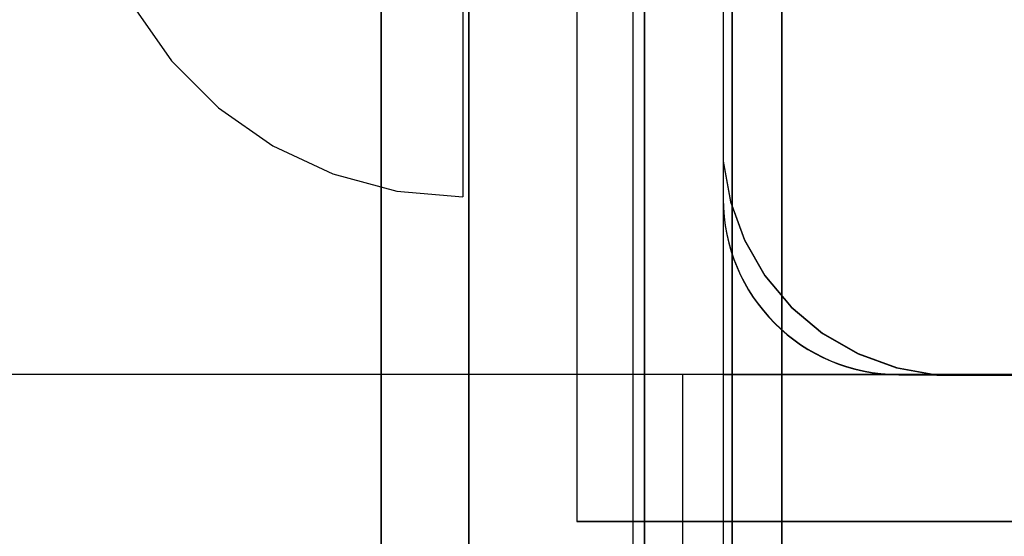
# Model space of a CAD drawing. Units: millimetres. Extents: x -1491 to 8330, y -713 to 7853.
# Drawn here: x 2954 to 2988, y 2957 to 2974 of the extents above; entities that cross this region are included whole.
import ezdxf

# ---------------------------------------------------------------- set-up
doc = ezdxf.new("R2010")
doc.units = ezdxf.units.MM
doc.layers.add('Dimensions', color=7, linetype='Continuous')
doc.styles.get("Standard").update_dxf_attribs({"font": 'arial.ttf'})
doc.dimstyles.new('Leikkiset keinu', dxfattribs={"dimtxt": 150, "dimasz": 2.5, "dimexe": 0.06, "dimexo": 0.625, "dimtad": 0, "dimtih": 1, "dimtoh": 1, "dimdec": 0, "dimtxsty": 'Standard', "dimcen": 2.5, "dimadec": 0, "dimazin": 0, "dimtfac": 1, "dimtmove": 0, "dimatfit": 3, "dimfxl": 1, "dimarcsym": 0})

# ---------------------------------------------------------------- blocks, each defined once
blk = doc.blocks.new('*D284')
at = {"layer": 'Defpoints', "color": 0}
for p in [(165.851, 5335.396), (8329.994, 2441.634), (8329.994, -614.405)]:
    blk.add_point(p, dxfattribs=at)
at = {"layer": 'Dimensions', "color": 0, "lineweight": -2}
for p, q in [((165.851, 5334.771), (165.851, -614.465)), ((8329.994, 2441.009), (8329.994, -614.465)), ((168.351, -614.405), (4023.798, -614.405)), ((8327.494, -614.405), (4472.048, -614.405))]:
    blk.add_line(p, q, dxfattribs=at)
at = {"layer": 'Dimensions', "color": 0}
for points in [[(168.351, -613.988), (168.351, -614.822), (165.851, -614.405)], [(8327.494, -614.822), (8327.494, -613.988), (8329.994, -614.405)]]:
    blk.add_solid(points, dxfattribs=at)
at = {"layer": 'Dimensions', "color": 0, "insert": (4247.923, -614.405), "char_height": 150, "attachment_point": 5}
blk.add_mtext('8164', dxfattribs=at)

msp = doc.modelspace()

# ---------------------------------------------------------------- linework, layer by layer
at = {"linetype": 'ByBlock', "lineweight": -2}
for p, q in [((2973.484, 3057.042), (2973.484, 2957.042)), ((2973.484, 3057.033), (2973.484, 2957.033)), ((2978.484, 3052.052), (2978.484, 2052.052)), ((2978.484, 3052.052), (2978.484, 2962.052)), ((2978.484, 3043.542), (2978.484, 2970.042)), ((2978.484, 3043.533), (2978.484, 2970.033)), ((2975.401, 3020.64), (2975.401, 2085.184)), ((2978.484, 3000.052), (2978.484, 2968.052)), ((2978.484, 3000.042), (2978.484, 2968.042)), ((2966.793, 2112.186), (2966.793, 2996.186)), ((2966.793, 2996.186), (2966.793, 2894.186)), ((2966.793, 2996.186), (2966.793, 2112.186)), ((2966.793, 2894.186), (2966.793, 2996.186)), ((2969.793, 2996.186), (2969.793, 2112.186)), ((2969.793, 2894.186), (2969.793, 2996.186)), ((2969.793, 2112.186), (2969.793, 2996.186)), ((2969.793, 2996.186), (2969.793, 2894.186)), ((2969.793, 2996.186), (2969.793, 2894.186)), ((2969.793, 2112.186), (2969.793, 2996.186)), ((2969.793, 2996.186), (2969.793, 2112.186)), ((2969.793, 2894.186), (2969.793, 2996.186)), ((2975.793, 2996.186), (2975.793, 2894.186)), ((2975.793, 2112.186), (2975.793, 2996.186)), ((2975.793, 2894.186), (2975.793, 2996.186)), ((2975.793, 2996.186), (2975.793, 2112.186)), ((2975.793, 2894.186), (2975.793, 2996.186)), ((2975.793, 2996.186), (2975.793, 2112.186)), ((2975.793, 2112.186), (2975.793, 2996.186)), ((2975.793, 2996.186), (2975.793, 2894.186)), ((2978.793, 2894.186), (2978.793, 2996.186)), ((2978.793, 2996.186), (2978.793, 2112.186)), ((2978.793, 2112.186), (2978.793, 2996.186)), ((2978.793, 2996.186), (2978.793, 2894.186)), ((2980.484, 2994.933), (2980.484, 2857.933)), ((2980.484, 2994.933), (2980.484, 2110.933)), ((2980.484, 2110.933), (2980.484, 2994.933)), ((2958.333, 2974.621), (2959.633, 2972.765)), ((2958.333, 2974.621), (2959.633, 2972.765)), ((2958.333, 2974.621), (2959.633, 2972.765)), ((2969.591, 2974.621), (2969.591, 2972.765)), ((2969.591, 2974.621), (2969.591, 2972.765)), ((2969.591, 2974.621), (2969.591, 2972.765)), ((2959.633, 2972.765), (2961.235, 2971.162)), ((2959.633, 2972.765), (2961.235, 2971.162)), ((2959.633, 2972.765), (2961.235, 2971.162)), ((2969.591, 2972.765), (2969.591, 2971.162)), ((2969.591, 2972.765), (2969.591, 2971.162)), ((2969.591, 2972.765), (2969.591, 2971.162)), ((2961.235, 2971.162), (2963.091, 2969.863)), ((2961.235, 2971.162), (2963.091, 2969.863)), ((2961.235, 2971.162), (2963.091, 2969.863)), ((2969.591, 2971.162), (2969.591, 2969.863)), ((2969.591, 2971.162), (2969.591, 2969.863)), ((2969.591, 2971.162), (2969.591, 2969.863)), ((2978.484, 2970.042), (2978.484, 2969.343)), ((2978.484, 2970.033), (2978.484, 2969.333)), ((2963.091, 2969.863), (2965.145, 2968.905)), ((2963.091, 2969.863), (2965.145, 2968.905)), ((2963.091, 2969.863), (2965.145, 2968.905)), ((2969.591, 2969.863), (2969.591, 2968.905)), ((2969.591, 2969.863), (2969.591, 2968.905)), ((2969.591, 2969.863), (2969.591, 2968.905)), ((2978.484, 2969.343), (2978.727, 2967.964)), ((2978.484, 2969.333), (2978.727, 2967.954)), ((2965.145, 2968.905), (2967.334, 2968.318)), ((2965.145, 2968.905), (2967.334, 2968.318)), ((2965.145, 2968.905), (2967.334, 2968.318)), ((2969.591, 2968.905), (2969.591, 2968.318)), ((2969.591, 2968.905), (2969.591, 2968.318)), ((2969.591, 2968.905), (2969.591, 2968.318)), ((2967.334, 2968.318), (2969.591, 2968.121)), ((2967.334, 2968.318), (2969.591, 2968.121)), ((2967.334, 2968.318), (2969.591, 2968.121)), ((2969.591, 2968.318), (2969.591, 2968.121)), ((2969.591, 2968.318), (2969.591, 2968.121)), ((2969.591, 2968.318), (2969.591, 2968.121)), ((2978.727, 2967.964), (2979.206, 2966.649)), ((2978.727, 2967.954), (2979.206, 2966.639)), ((2979.206, 2966.649), (2979.906, 2965.436)), ((2979.206, 2966.639), (2979.906, 2965.426)), ((2979.906, 2965.436), (2980.806, 2964.364)), ((2979.906, 2965.426), (2980.805, 2964.354)), ((2980.805, 2964.354), (2981.878, 2963.454)), ((2980.806, 2964.364), (2981.878, 2963.464)), ((2981.878, 2963.464), (2983.09, 2962.764)), ((2981.878, 2963.454), (2983.09, 2962.754)), ((2983.09, 2962.764), (2984.406, 2962.286)), ((2983.09, 2962.754), (2984.405, 2962.276)), ((2984.405, 2962.276), (2985.784, 2962.033)), ((2984.406, 2962.286), (2985.784, 2962.042)), ((3035.168, 2962.052), (2182.024, 2962.052)), ((2977.095, 2962.052), (2951.298, 2962.052)), ((2977.095, 2962.052), (2977.095, 2931.052)), ((3068.484, 2962.052), (2978.484, 2962.052)), ((2978.484, 2962.052), (2978.484, 2142.052)), ((2978.575, 2962.052), (2978.484, 2962.052)), ((2978.484, 2962.052), (2978.484, 2142.052)), ((2978.575, 2962.052), (2978.484, 2962.052)), ((2978.484, 2962.052), (2978.484, 2142.052)), ((2978.575, 2962.052), (2978.484, 2962.052)), ((2978.484, 2962.052), (2978.484, 2142.052)), ((2978.484, 2962.052), (3068.484, 2962.052)), ((3068.484, 2962.042), (2978.484, 2962.042)), ((2978.484, 2962.042), (2978.484, 2142.042)), ((2978.575, 2962.042), (2978.484, 2962.042)), ((2978.484, 2962.042), (2978.484, 2142.042)), ((2978.846, 2962.052), (2978.575, 2962.052)), ((2978.846, 2962.052), (2978.575, 2962.052)), ((2978.846, 2962.052), (2978.575, 2962.052)), ((2978.846, 2962.042), (2978.575, 2962.042)), ((2979.288, 2962.052), (2978.846, 2962.052)), ((2979.288, 2962.052), (2978.846, 2962.052)), ((2979.288, 2962.052), (2978.846, 2962.052)), ((2979.288, 2962.042), (2978.846, 2962.042)), ((2979.888, 2962.052), (2979.288, 2962.052)), ((2979.888, 2962.052), (2979.288, 2962.052)), ((2979.888, 2962.052), (2979.288, 2962.052)), ((2979.888, 2962.042), (2979.288, 2962.042)), ((2980.627, 2962.052), (2979.888, 2962.052)), ((2980.627, 2962.052), (2979.888, 2962.052)), ((2980.627, 2962.052), (2979.888, 2962.052)), ((2980.627, 2962.042), (2979.888, 2962.042)), ((2981.484, 2962.052), (2980.627, 2962.052)), ((2981.484, 2962.052), (2980.627, 2962.052)), ((2981.484, 2962.052), (2980.627, 2962.052)), ((2981.484, 2962.042), (2980.627, 2962.042)), ((2982.432, 2962.052), (2981.484, 2962.052)), ((2982.432, 2962.052), (2981.484, 2962.052)), ((2982.432, 2962.052), (2981.484, 2962.052)), ((2982.432, 2962.042), (2981.484, 2962.042)), ((2983.442, 2962.052), (2982.432, 2962.052)), ((2983.442, 2962.052), (2982.432, 2962.052)), ((2983.442, 2962.052), (2982.432, 2962.052)), ((2983.442, 2962.042), (2982.432, 2962.042)), ((2984.484, 2962.052), (2983.442, 2962.052)), ((2984.484, 2962.052), (2983.442, 2962.052)), ((2984.484, 2962.052), (2983.442, 2962.052)), ((2984.484, 2962.042), (2983.442, 2962.042)), ((2984.484, 2962.052), (3017.103, 2962.052)), ((2997.484, 2962.052), (2984.484, 2962.052)), ((2997.484, 2962.052), (2984.484, 2962.052)), ((2997.484, 2962.052), (2984.484, 2962.052)), ((2984.484, 2962.042), (3017.103, 2962.042)), ((2997.484, 2962.042), (2984.484, 2962.042)), ((2985.784, 2962.042), (2986.484, 2962.042)), ((2985.784, 2962.033), (2986.484, 2962.033)), ((2986.484, 2962.042), (2986.984, 2962.042)), ((2986.484, 2962.033), (2986.984, 2962.033)), ((2986.984, 2962.042), (3060.484, 2962.042)), ((2986.984, 2962.033), (3060.484, 2962.033)), ((2973.484, 2957.042), (3073.484, 2957.042)), ((2973.484, 2957.033), (3073.484, 2957.033))]:
    msp.add_line(p, q, dxfattribs=at)
for centre in [(2984.484, 2968.052), (2984.484, 2968.042)]:
    msp.add_arc(centre, 6, 180, 270, dxfattribs=at)

# ---------------------------------------------------------------- dimensions: what is measured, and where the dimension line sits
at = {"layer": 'Dimensions'}
dim = msp.add_linear_dim(base=(8329.994, -614.405), p1=(165.851, 5335.396), p2=(8329.994, 2441.634), dimstyle='Leikkiset keinu', dxfattribs=at)
dim.commit()
dim.dimension.update_dxf_attribs({"geometry": '*D284', "text_midpoint": (4247.923, -614.405)})

doc.saveas('drawing.dxf')
